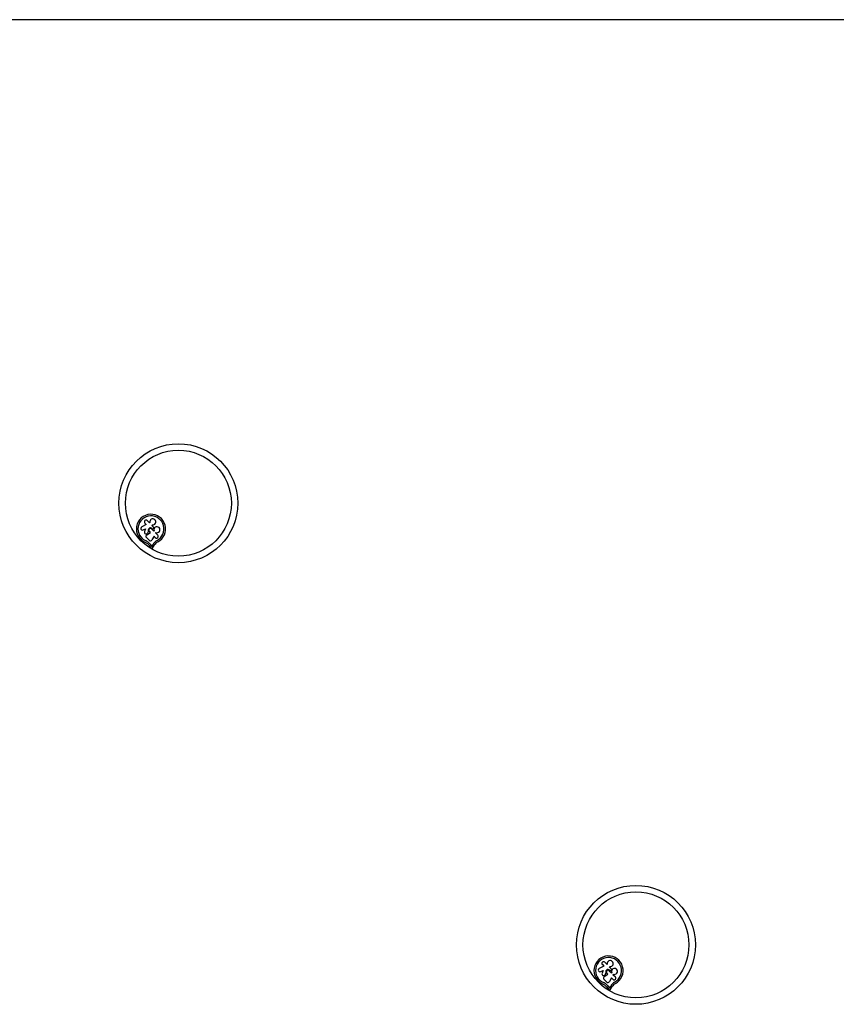
# Model space of a CAD drawing. Units: millimetres. Extents: x 0 to 30000, y 0 to 10000.
# Drawn here: x 11693 to 14784, y 6274 to 10000 of the extents above; entities that cross this region are included whole.
import ezdxf

# ---------------------------------------------------------------- set-up
doc = ezdxf.new("R2010")
doc.units = ezdxf.units.MM

msp = doc.modelspace()

# ---------------------------------------------------------------- linework, layer by layer
at = {"color": 7, "linetype": 'Continuous', "lineweight": 25}
for p, q in [((30000, 10000), (0, 10000)), ((12172, 8089.7), (12154.6, 8080.5)), ((12166.5, 8095.2), (12172, 8089.7)), ((12184.2, 8096.1), (12175.8, 8104.5)), ((12185.2, 8097.1), (12184.2, 8096.1)), ((12193.5, 8086.2), (12195.1, 8087.9)), ((12199.9, 8079.8), (12193.5, 8086.2)), ((12160.8, 8068.8), (12169.6, 8073.5)), ((12169.6, 8073.5), (12165.3, 8062.7)), ((12173.6, 8050.3), (12187.6, 8058.7)), ((12177.4, 8057.4), (12180.2, 8063.1)), ((12187.6, 8058.7), (12183.3, 8063)), ((12192.6, 8072.4), (12200.7, 8064.3)), ((12194.3, 8074.1), (12194.7, 8073.7)), ((12200.7, 8064.3), (12201.8, 8065.4)), ((12207.5, 8059.5), (12206.5, 8058.5)), ((12206.5, 8058.5), (12215.6, 8049.4)), ((12182.4, 8029.8), (12172.3, 8039.9)), ((12186.8, 8014.7), (12193, 8006.6)), ((12193, 8006.6), (12198.3, 8015.1)), ((12201.2, 8045.1), (12193.5, 8031.4)), ((12195.8, 7999.9), (12203.4, 8012.1)), ((12206.2, 8040.1), (12201.2, 8045.1)), ((12182, 8011.1), (12190.7, 7999.6)), ((13904.1, 6418.3), (13886.7, 6409.1)), ((13898.6, 6423.8), (13904.1, 6418.3)), ((13916.3, 6424.6), (13907.9, 6433.1)), ((13917.3, 6425.6), (13916.3, 6424.6)), ((13925.6, 6414.8), (13927.2, 6416.5)), ((13932, 6408.4), (13925.6, 6414.8)), ((13892.9, 6397.4), (13901.6, 6402)), ((13901.6, 6402), (13897.4, 6391.3)), ((13905.7, 6378.9), (13919.7, 6387.3)), ((13909.5, 6385.9), (13912.3, 6391.6)), ((13919.7, 6387.3), (13915.3, 6391.6)), ((13924.7, 6401), (13932.8, 6392.9)), ((13933.3, 6373.7), (13925.5, 6359.9)), ((13926.4, 6402.7), (13926.8, 6402.3)), ((13932.8, 6392.9), (13933.9, 6394)), ((13938.3, 6368.7), (13933.3, 6373.7)), ((13939.6, 6388.1), (13938.6, 6387.1)), ((13938.6, 6387.1), (13947.7, 6378)), ((13914.5, 6358.4), (13904.4, 6368.5)), ((13914.1, 6339.7), (13922.8, 6328.2)), ((13918.9, 6343.3), (13925.1, 6335.2)), ((13925.1, 6335.2), (13930.3, 6343.7)), ((13927.9, 6328.5), (13935.5, 6340.6))]:
    msp.add_line(p, q, dxfattribs=at)
for centre, radius in [((12293.5, 8170.1), 225), ((12293.5, 8170.1), 200.5), ((14025.6, 6498.7), 225), ((14025.6, 6498.7), 200.5)]:
    msp.add_circle(centre, radius, dxfattribs=at)
for centre, radius, start, end in [((12189.8, 8072.9), 55.3, 297.8705, 247.5151), ((12189.8, 8072.9), 49.3, 297.8247, 247.5151), ((12171.2, 8099.9), 6.55, 45, 225), ((12196.4, 8099.2), 11.4, 263.3294, 190.8449), ((12157.7, 8074.7), 6.62, 117.7942, 297.9959), ((12171.5, 8060.3), 6.62, 158.325, 333.662), ((12177, 8044.6), 6.62, 121.0658, 224.9999), ((12187.9, 8067.7), 9.03, 45, 211.0917), ((12187.9, 8067.7), 6.62, 44.8716, 225.1284), ((12196.9, 8075.9), 3.1, 225, 338.5195), ((12212.5, 8069.8), 13.7, 151.9934, 158.5195), ((12197.7, 8077.6), 3.1, 331.9934, 44.9999), ((12212.3, 8069.8), 11.4, 245.0184, 202.6499), ((12210.9, 8044.8), 6.62, 225, 45.0002), ((12157, 7993.6), 30.5, 48.178, 67.5151), ((12157, 7993.6), 36.5, 48.0651, 67.5151), ((12148.3, 7985.4), 42.4, 37.2556, 46.8206), ((12148.3, 7985.4), 48.4, 37.2556, 46.9038), ((12187.3, 8034.8), 7, 224.9999, 330.7638), ((12230.9, 7996.1), 37.8, 118.6114, 149.6987), ((12230.9, 7996.1), 31.8, 118.6802, 149.8332), ((12193.2, 8001.5), 3.1, 217.2556, 328.207), ((13921.9, 6401.5), 55.3, 297.8705, 247.5151), ((13921.9, 6401.5), 49.3, 297.8247, 247.5151), ((13903.2, 6428.5), 6.55, 45, 225), ((13928.5, 6427.8), 11.4, 263.3294, 190.8449), ((13944.4, 6398.4), 11.4, 245.0184, 202.6499), ((13889.8, 6403.3), 6.62, 117.7942, 297.9959), ((13903.5, 6388.9), 6.62, 158.325, 333.662), ((13909.1, 6373.2), 6.62, 121.0658, 224.9999), ((13920, 6396.3), 9.03, 45, 211.0917), ((13920, 6396.3), 6.62, 44.8716, 225.1284), ((13929, 6404.5), 3.1, 225, 338.5195), ((13944.6, 6398.3), 13.7, 151.9934, 158.5195), ((13929.8, 6406.2), 3.1, 331.9934, 44.9999), ((13943, 6373.3), 6.62, 225, 45.0002), ((13889.1, 6322.2), 30.5, 48.178, 67.5151), ((13889.1, 6322.2), 36.5, 48.0651, 67.5151), ((13880.4, 6314), 42.4, 37.2556, 46.8206), ((13880.4, 6314), 48.4, 37.2556, 46.9038), ((13919.4, 6363.4), 7, 224.9999, 330.7638), ((13963, 6324.6), 37.8, 118.6114, 149.6987), ((13963, 6324.6), 31.8, 118.6802, 149.8332), ((13925.3, 6330.1), 3.1, 217.2556, 328.207)]:
    msp.add_arc(centre, radius, start, end, dxfattribs=at)

doc.saveas('drawing.dxf')
